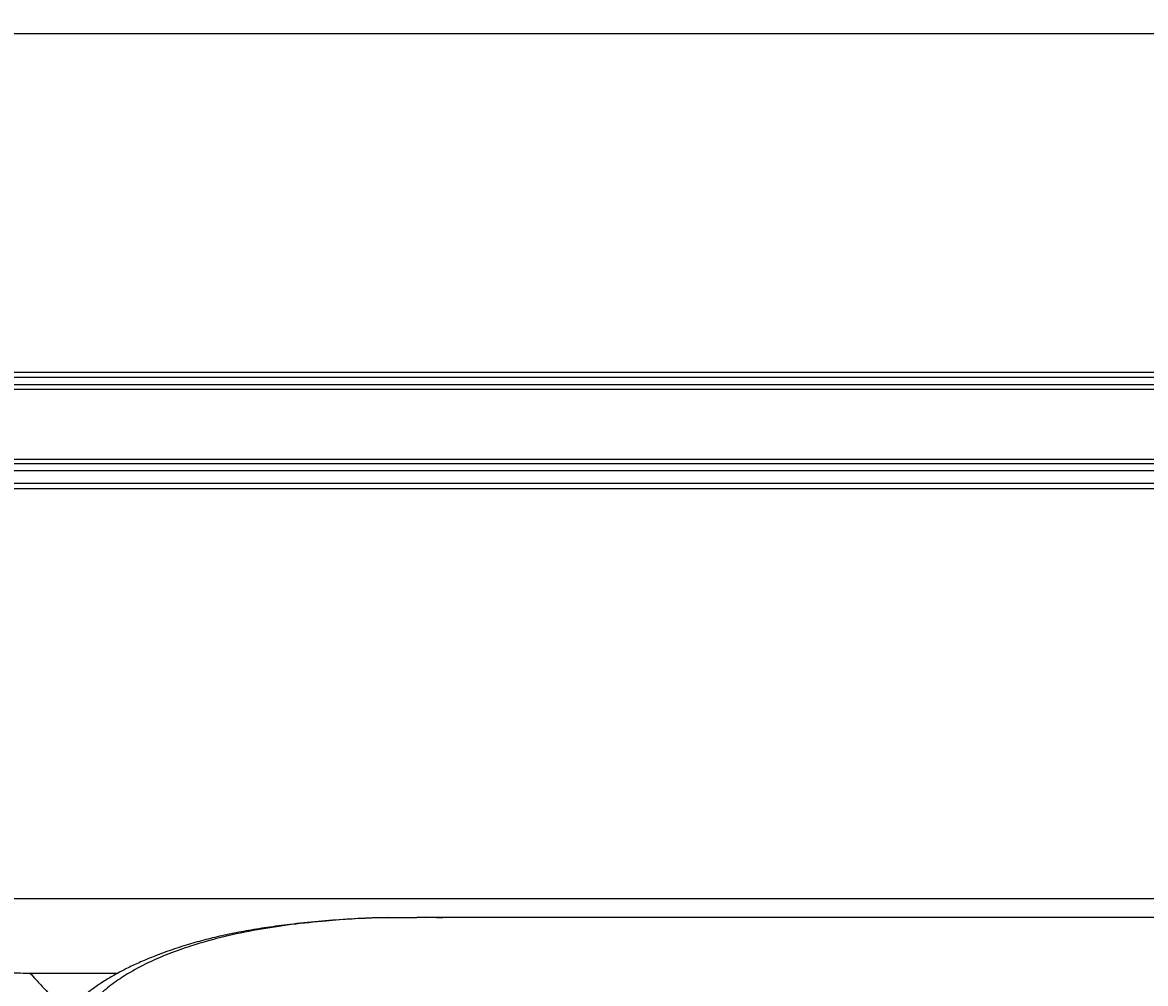
# Paper-space layout 'General Assembly' of a CAD drawing. Units: millimetres. Extents: x 335 to 4819, y -929 to 1454.
# Drawn here: x 2287 to 2739, y 1067 to 1454 of the extents above; entities that cross this region are included whole.
import ezdxf

# ---------------------------------------------------------------- set-up
doc = ezdxf.new("R2010")
doc.units = ezdxf.units.MM
doc.header["$PDSIZE"] = -1
doc.dimstyles.new('ISO-25', dxfattribs={"dimtxt": 2.5, "dimasz": 2.5, "dimexe": 1.25, "dimexo": 0.625, "dimtad": 1, "dimtxsty": 'Standard', "dimcen": 2.5, "dimadec": 0, "dimazin": 0, "dimtfac": 1, "dimtmove": 0, "dimatfit": 3, "dimfxl": 0, "dimarcsym": 0})

# ---------------------------------------------------------------- blocks, each defined once
blk = doc.blocks.new('*D784')
at = {"color": 0, "lineweight": -2, "transparency": 16777216}
for p, q in [((680.49, 1299.2), (680.49, 1451.82)), ((3190.49, 1295.21), (3190.49, 1451.82)), ((684.57, 1449.82), (3186.41, 1449.82))]:
    blk.add_line(p, q, dxfattribs=at)
at = {"color": 0, "transparency": 16777216}
for points in [[(684.57, 1450.5), (684.57, 1449.14), (680.49, 1449.82)], [(3186.41, 1450.5), (3186.41, 1449.14), (3190.49, 1449.82)]]:
    blk.add_solid(points, dxfattribs=at)
at = {"layer": 'Defpoints', "color": 0, "transparency": 16777216}
for p in [(3190.49, 1449.82), (680.49, 1299.2), (3190.49, 1295.21)]:
    blk.add_point(p, dxfattribs=at)
at = {"color": 0, "transparency": 16777216, "insert": (1935.49, 1452.6), "char_height": 2.5, "attachment_point": 5}
blk.add_mtext('2510', dxfattribs=at)

psp = doc.layouts.new('General Assembly')

# ---------------------------------------------------------------- linework, layer by layer
at = {"linetype": 'Continuous', "lineweight": 25}
for p, q in [((1602.59, 1313.5), (3140.49, 1313.5)), ((1605.49, 1311.5), (3145.49, 1311.5)), ((720.49, 1308.5), (3150.49, 1308.5)), ((3150.49, 1306.5), (720.49, 1306.5)), ((720.49, 1278.5), (3150.49, 1278.5)), ((3030.49, 1276.5), (840.49, 1276.5)), ((3140.49, 1273.79), (1610.49, 1273.79)), ((1610.49, 1268.79), (3140.49, 1268.79)), ((3140.49, 1266.5), (1610.49, 1266.5)), ((3140.49, 1101.5), (1610.49, 1101.5)), ((2445.22, 1093.85), (2434.28, 1093.78)), ((2840.95, 1093.96), (2445.22, 1093.96))]:
    psp.add_line(p, q, dxfattribs=at)
for points, knots in [([(2434.05, 1093.9), (2432.35, 1093.87), (2426.69, 1093.77), (2417.18, 1093.26), (2405.58, 1092.39), (2394.89, 1091.27), (2385.21, 1090), (2376.7, 1088.61), (2368.78, 1087.06), (2361.35, 1085.33), (2354.08, 1083.35), (2346.96, 1081.09), (2340.24, 1078.63), (2334.32, 1076.18), (2329.15, 1073.79), (2324.48, 1071.36), (2319.98, 1068.73), (2315.95, 1066.05), (2312.34, 1063.36), (2309.29, 1060.81), (2306.51, 1058.19), (2304, 1055.48), (2301.78, 1052.74), (2299.84, 1049.99), (2298.17, 1047.25), (2296.74, 1044.46), (2295.61, 1041.78), (2294.73, 1039.21), (2294.06, 1036.72), (2293.58, 1034.02), (2293.26, 1031.12), (2293.17, 1029.05), (2293.13, 1028)], [0, 0, 0, 0, 0.032074, 0.107015, 0.180499, 0.252641, 0.311268, 0.365222, 0.415593, 0.46313, 0.508367, 0.556401, 0.602269, 0.640676, 0.674442, 0.705873, 0.735293, 0.766705, 0.79059, 0.812763, 0.833588, 0.853397, 0.872448, 0.889416, 0.905606, 0.921033, 0.935864, 0.947767, 0.959891, 0.971804, 0.98567, 1, 1, 1, 1]), ([(2434.28, 1093.78), (2432.78, 1093.77), (2424.2, 1093.75), (2411.05, 1092.83), (2394.82, 1091.18), (2381.07, 1089.11), (2367.49, 1086.29), (2355.64, 1082.99), (2345.47, 1079.43), (2336.97, 1075.78), (2329.42, 1071.72), (2322.83, 1067.36), (2317.22, 1062.72), (2312.58, 1057.7), (2308.93, 1052.44), (2306.42, 1047.49), (2304.67, 1042.39), (2303.68, 1037.85), (2303.17, 1033.59), (2303.11, 1031.02), (2303.08, 1029.74)], [0, 0, 0, 0, 0.029061, 0.166214, 0.257025, 0.347899, 0.438726, 0.529475, 0.589918, 0.650384, 0.710779, 0.756518, 0.802298, 0.84791, 0.880987, 0.914018, 0.939375, 0.964707, 0.982355, 1, 1, 1, 1]), ([(2455.7, 1093.76), (2454.62, 1093.82), (2452.33, 1093.94), (2450.05, 1093.89), (2448.85, 1093.87)], [0, 0, 0, 0, 0.46975, 1, 1, 1, 1]), ([(2251.36, 1071.72), (2263.98, 1071.67), (2288.5, 1071.59), (2313.02, 1071.55), (2324.92, 1071.54)], [0, 0, 0, 0, 0.514569, 1, 1, 1, 1]), ([(2251.37, 1071.71), (2263.61, 1071.67), (2288.12, 1071.59), (2312.64, 1071.55), (2324.92, 1071.54)], [0, 0, 0, 0, 0.499187, 1, 1, 1, 1]), ([(2289.56, 1071.6), (2290.34, 1070.74), (2292.44, 1068.45), (2296.22, 1064.33), (2300.31, 1059.85), (2303.06, 1056.85), (2304.19, 1055.62)], [0, 0, 0, 0, 0.168847, 0.453766, 0.775258, 1, 1, 1, 1])]:
    psp.add_open_spline(points, degree=3, knots=knots, dxfattribs=at)

# ---------------------------------------------------------------- dimensions: what is measured, and where the dimension line sits
dim = psp.add_linear_dim(base=(3190.49, 1449.82), p1=(680.49, 1299.2), p2=(3190.49, 1295.21), dimstyle='ISO-25', override={"dimtxt": 2.5, "dimasz": 4.08, "dimexe": 2, "dimexo": 0, "dimgap": 1.524, "dimtih": 1, "dimtoh": 1, "dimdec": 0, "dimzin": 0, "dimadec": 2, "dimtdec": 0, "dimtzin": 0})
dim.commit()
dim.dimension.update_dxf_attribs({"geometry": '*D784', "text_midpoint": (1935.49, 1452.6)})

doc.saveas('drawing.dxf')
